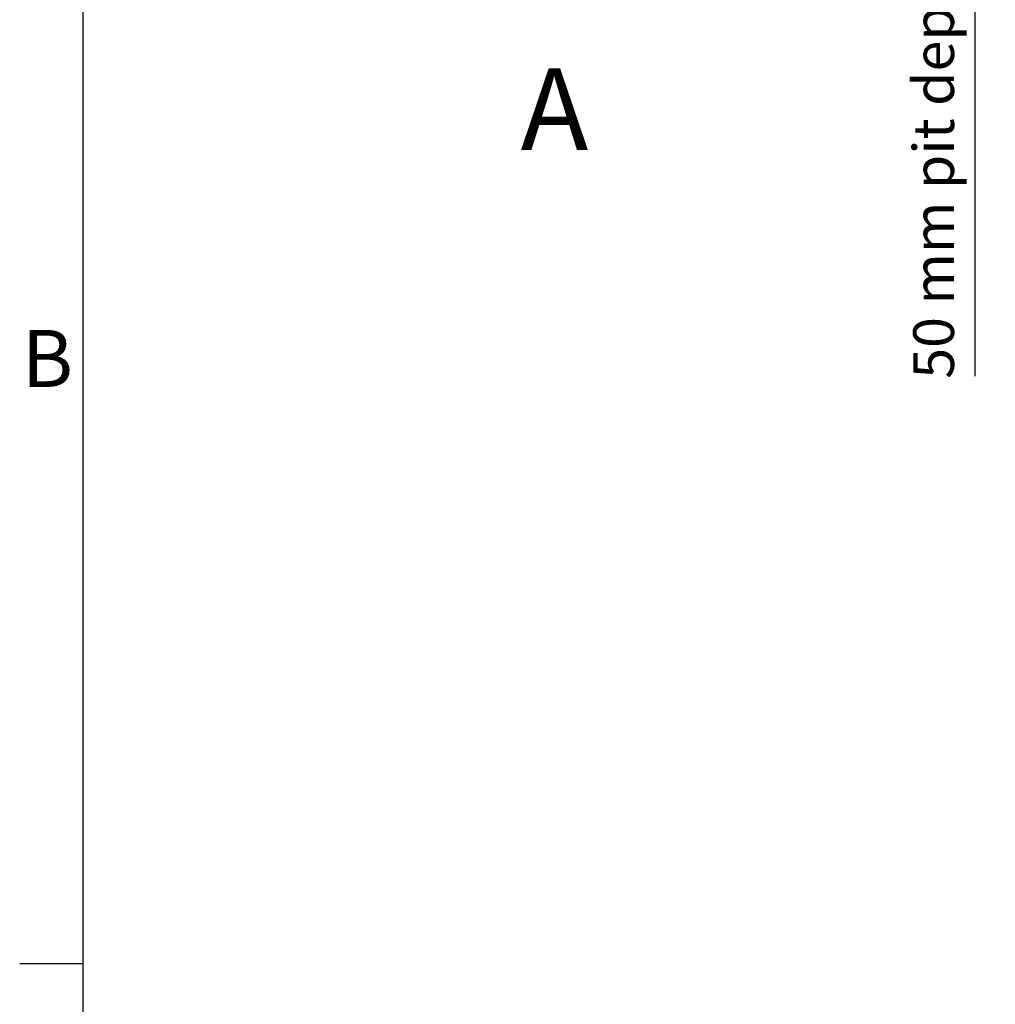
# Model space of a CAD drawing. Extents: x 5 to 1485, y 5 to 302.
# Drawn here: x 11 to 71, y 77 to 137 of the extents above; entities that cross this region are included whole.
import ezdxf

# ---------------------------------------------------------------- set-up
doc = ezdxf.new("R2010")
doc.units = 0
doc.header["$LTSCALE"] = 0.5
doc.header["$MEASUREMENT"] = 0
doc.layers.get('0').update_dxf_attribs({"linetype": 'CONTINUOUS'})
doc.layers.add('6', color=7, linetype='CONTINUOUS')
doc.layers.add('9', color=7, linetype='CONTINUOUS')
doc.styles.add('LD', font='ARIALUNI.TTF')
doc.dimstyles.new('LIFT', dxfattribs={"dimtxt": 2, "dimasz": 2.5, "dimexe": 1.25, "dimexo": 0, "dimgap": 0.5, "dimtad": 1, "dimdec": 0, "dimzin": 0, "dimdsep": 46, "dimtxsty": 'LD', "dimcen": 0, "dimdle": 3.5, "dimclrd": 1, "dimclre": 1, "dimclrt": 5, "dimadec": 0, "dimazin": 0, "dimtfac": 1, "dimtdec": 0, "dimtix": 1, "dimtmove": 1, "dimatfit": 3, "dimfxl": 1, "dimtolj": 1, "dimtzin": 0, "dimarcsym": 0})

# ---------------------------------------------------------------- blocks, each defined once
blk = doc.blocks.new('BORD_CIBES')
for p, q in [((0, 0), (0, 277)), ((0, 64.25), (-3.9, 64.25))]:
    blk.add_line(p, q)
at = {"style": 'LD'}
blk.add_text('B', height=3.5, dxfattribs=at).set_placement((-3.764, 99.625))
blk = doc.blocks.new('LD_20181101064556_00000001')
blk.add_blockref('BORD_CIBES', (0, 0))
blk = doc.blocks.new('*D180')
at = {"layer": '9', "color": 1, "transparency": 16777216}
for p, q in [((69.658, 147.5), (69.658, 150)), ((33.75, 145), (70.908, 145)), ((69.658, 145), (69.658, 144.167)), ((33.75, 144.167), (70.908, 144.167)), ((69.658, 144.167), (69.658, 115.294)), ((69.658, 141.667), (69.658, 139.167))]:
    blk.add_line(p, q, dxfattribs=at)
for p in [(33.76, 145), (33.76, 144.167)]:
    blk.add_point(p, dxfattribs=at)
for points in [[(69.658, 145), (69.242, 147.5), (70.075, 147.5), (69.658, 145)], [(69.658, 144.167), (70.075, 141.667), (69.242, 141.667), (69.658, 144.167)]]:
    blk.add_solid(points, dxfattribs=at)
at = {"layer": '9', "color": 5, "transparency": 16777216, "insert": (69.158, 128.23), "char_height": 2.5, "attachment_point": 8, "rotation": 90, "style": 'LD'}
blk.add_mtext('50 mm pit depth ', dxfattribs=at)

msp = doc.modelspace()

# ---------------------------------------------------------------- block references
at = {"layer": '6'}
msp.add_blockref('LD_20181101064556_00000001', (15, 15), dxfattribs=at)

# ---------------------------------------------------------------- texts
at = {"insert": (43.883, 131.667), "char_height": 5, "attachment_point": 5, "style": 'LD'}
msp.add_mtext('\\fArial Unicode MS|b0|i0|u0;\\C256;A', dxfattribs=at)

# ---------------------------------------------------------------- dimensions: what is measured, and where the dimension line sits
at = {"layer": '9'}
dim = msp.add_linear_dim(base=(69.658, 144.583), p1=(33.75, 144.167), p2=(33.75, 145), angle=90, text='<> mm pit depth ', dimstyle='LIFT', override={"dimscale": 1, "dimtxt": 2.5, "dimjust": 1, "dimlfac": 60, "dimtix": 0}, dxfattribs=at)
dim.commit()
dim.dimension.update_dxf_attribs({"geometry": '*D180', "text_midpoint": (69.658, 144.583)})

doc.saveas('drawing.dxf')
